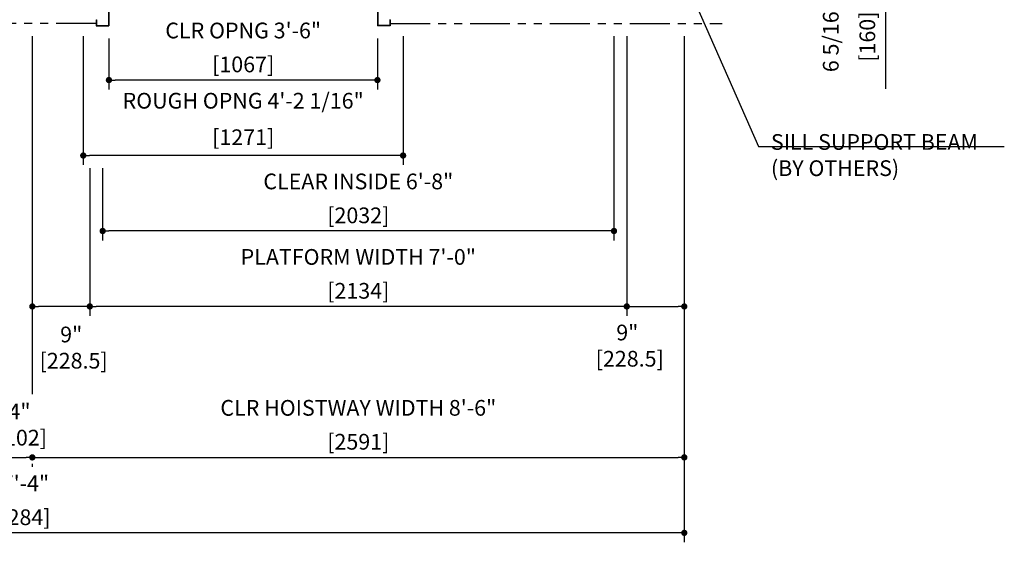
# Model space of a CAD drawing. Units: millimetres. Extents: x 0 to 21000, y 0 to 23043.
# Drawn here: x 5801 to 9714, y 7407 to 9485 of the extents above; entities that cross this region are included whole.
import ezdxf

# ---------------------------------------------------------------- set-up
doc = ezdxf.new("R2010")
doc.units = ezdxf.units.MM
doc.header["$LTSCALE"] = 100
doc.linetypes.add('PHANTOM2', pattern=[31.75, 15.875, -3.175, 3.175, -3.175, 3.175, -3.175])
doc.layers.get('0').update_dxf_attribs({"color": 3})
for name, color, linetype in [('DIM', 2, 'Continuous'), ('DOOR', 7, 'Continuous'), ('OTHERS', 4, 'Continuous'), ('W-DASHED-LINE', 111, 'PHANTOM2')]:
    doc.layers.add(name, color=color, linetype=linetype)
doc.styles.get("Standard").update_dxf_attribs({"font": 'romans.shx', "bigfont": 'bigfont.shx'})
doc.dimstyles.new('1-50IN', dxfattribs={"dimscale": 25, "dimtxt": 2.5, "dimasz": 1, "dimexe": 1.5, "dimexo": 2, "dimgap": 1, "dimtad": 3, "dimdsep": 46, "dimtxsty": 'Standard', "dimblk1": 'DOT', "dimblk2": 'DOT', "dimsah": 1, "dimcen": 0.09, "dimclrd": 256, "dimclre": 256, "dimclrt": 256, "dimadec": 0, "dimazin": 0, "dimtfac": 1, "dimtmove": 0, "dimatfit": 3, "dimldrblk": 'DOT', "dimfxl": 0, "dimtolj": 1, "dimtzin": 0, "dimarcsym": 0})
doc.dimstyles.new('1-50IN INCH', dxfattribs={"dimscale": 25, "dimtxt": 2.5, "dimasz": 1, "dimexe": 1.5, "dimexo": 2, "dimgap": 1, "dimtad": 3, "dimdec": 4, "dimlfac": 0.03937, "dimzin": 11, "dimdsep": 46, "dimlunit": 4, "dimtxsty": 'Standard', "dimblk1": 'DOT', "dimblk2": 'DOT', "dimsah": 1, "dimcen": 0.09, "dimclrd": 256, "dimclre": 256, "dimclrt": 256, "dimadec": 0, "dimazin": 2, "dimtfac": 1, "dimtdec": 4, "dimtmove": 0, "dimatfit": 3, "dimldrblk": 'DOT', "dimfxl": 0, "dimfrac": 2, "dimtolj": 1, "dimtzin": 0, "dimarcsym": 0})
doc.dimstyles.new('1-50IN INCH1-2', dxfattribs={"dimscale": 25, "dimtxt": 2.5, "dimasz": 1, "dimexe": 1.5, "dimexo": 2, "dimgap": 1, "dimtad": 3, "dimdec": 1, "dimlfac": 0.03937, "dimzin": 3, "dimdsep": 46, "dimlunit": 4, "dimtxsty": 'Standard', "dimblk1": 'DOT', "dimblk2": 'DOT', "dimsah": 1, "dimcen": 0.09, "dimclrd": 256, "dimclre": 256, "dimclrt": 256, "dimadec": 0, "dimazin": 2, "dimtfac": 1, "dimtdec": 1, "dimtmove": 0, "dimatfit": 3, "dimldrblk": 'DOT', "dimfxl": 0, "dimfrac": 2, "dimtolj": 1, "dimtzin": 0, "dimarcsym": 0})

# ---------------------------------------------------------------- blocks, each defined once
blk = doc.blocks.new('_DOT')
at = {"color": 0, "linetype": 'ByBlock'}
blk.add_line((-0.5, 0), (-1, 0), dxfattribs=at)
at = {"color": 0, "linetype": 'ByBlock', "const_width": 0.5}
blk.add_lwpolyline([(-0.25, 0, 1), (0.25, 0, 1)], format="xyb", close=True, dxfattribs=at)
blk = doc.blocks.new('*D37')
at = {"layer": 'DEFPOINTS', "color": 0}
for p in [(8592, 9810), (8592, 9650), (9242, 9650)]:
    blk.add_point(p, dxfattribs=at)
at = {"layer": 'DIM', "lineweight": -2}
for p, q in [((8642, 9810), (9279.5, 9810)), ((9242, 9785), (9242, 9675)), ((8642, 9650), (9279.5, 9650)), ((9242, 9650), (9242, 9210.1))]:
    blk.add_line(p, q, dxfattribs=at)
at = {"layer": 'DIM', "lineweight": -2, "xscale": 25, "yscale": 25, "zscale": 25}
for p, rotation in [((9242, 9810), 90), ((9242, 9650), 270)]:
    blk.add_blockref('_DOT', p, dxfattribs=dict(at, rotation=rotation))
at = {"layer": 'DIM', "char_height": 62.5, "attachment_point": 5, "rotation": 90}
for s, insert in [('\\A1;6 5/16"', (9024.1, 9417.5)), ('\\A1;[160]', (9169.4, 9417.5))]:
    blk.add_mtext(s, dxfattribs=dict(at, insert=insert))
blk = doc.blocks.new('*D25')
at = {"layer": 'DEFPOINTS', "color": 0}
for p in [(8213.5, 9470), (6079.5, 8770), (6079.5, 8345)]:
    blk.add_point(p, dxfattribs=at)
at = {"layer": 'DIM', "lineweight": -2}
for p, q in [((8213.5, 9420), (8213.5, 8307.5)), ((6079.5, 8720), (6079.5, 8307.5)), ((8188.5, 8345), (6104.5, 8345))]:
    blk.add_line(p, q, dxfattribs=at)
at = {"layer": 'DIM', "lineweight": -2, "xscale": 25, "yscale": 25, "zscale": 25, "rotation": 180}
blk.add_blockref('_DOT', (6079.5, 8345), dxfattribs=at)
at = {"layer": 'DIM', "lineweight": -2, "xscale": 25, "yscale": 25, "zscale": 25}
blk.add_blockref('_DOT', (8213.5, 8345), dxfattribs=at)
at = {"layer": 'DIM', "char_height": 62.5, "attachment_point": 5}
for s, insert in [('\\A1;PLATFORM WIDTH 7\'-0"', (7146.5, 8542)), ('\\A1;[2134]', (7146.5, 8407.2))]:
    blk.add_mtext(s, dxfattribs=dict(at, insert=insert))
blk = doc.blocks.new('*D26')
at = {"layer": 'DEFPOINTS', "color": 0}
for p in [(8213.5, 9470), (8442, 9470), (8442, 8345)]:
    blk.add_point(p, dxfattribs=at)
at = {"layer": 'DIM', "lineweight": -2}
for p, q in [((8213.5, 9420), (8213.5, 8307.5)), ((8442, 9420), (8442, 8307.5)), ((8238.5, 8345), (8417, 8345))]:
    blk.add_line(p, q, dxfattribs=at)
at = {"layer": 'DIM', "lineweight": -2, "xscale": 25, "yscale": 25, "zscale": 25, "rotation": 180}
blk.add_blockref('_DOT', (8213.5, 8345), dxfattribs=at)
at = {"layer": 'DIM', "lineweight": -2, "xscale": 25, "yscale": 25, "zscale": 25}
blk.add_blockref('_DOT', (8442, 8345), dxfattribs=at)
at = {"layer": 'DIM', "insert": (8215.6, 8189.3), "char_height": 62.5, "attachment_point": 5}
blk.add_mtext('\\A1;9"\\P [228.5]', dxfattribs=at)
blk = doc.blocks.new('*D27')
at = {"layer": 'DEFPOINTS', "color": 0}
for p in [(5851, 9470), (6079.5, 8945), (5851, 8345)]:
    blk.add_point(p, dxfattribs=at)
at = {"layer": 'DIM', "lineweight": -2}
for p, q in [((5851, 9420), (5851, 8307.5)), ((6079.5, 8895), (6079.5, 8307.5)), ((6054.5, 8345), (5876, 8345))]:
    blk.add_line(p, q, dxfattribs=at)
at = {"layer": 'DIM', "lineweight": -2, "xscale": 25, "yscale": 25, "zscale": 25, "rotation": 180}
blk.add_blockref('_DOT', (5851, 8345), dxfattribs=at)
at = {"layer": 'DIM', "lineweight": -2, "xscale": 25, "yscale": 25, "zscale": 25}
blk.add_blockref('_DOT', (6079.5, 8345), dxfattribs=at)
at = {"layer": 'DIM', "insert": (6005.6, 8181.5), "char_height": 62.5, "attachment_point": 5}
blk.add_mtext('\\A1;9"\\P [228.5]', dxfattribs=at)
blk = doc.blocks.new('*D29')
at = {"layer": 'DEFPOINTS', "color": 0}
for p in [(5749, 7770), (5851, 7770), (5851, 7745)]:
    blk.add_point(p, dxfattribs=at)
at = {"layer": 'DIM', "lineweight": -2}
for p, q in [((5749, 7720), (5749, 7707.5)), ((5774, 7745), (5826, 7745)), ((5851, 7720), (5851, 7707.5))]:
    blk.add_line(p, q, dxfattribs=at)
at = {"layer": 'DIM', "lineweight": -2, "xscale": 25, "yscale": 25, "zscale": 25, "rotation": 180}
blk.add_blockref('_DOT', (5749, 7745), dxfattribs=at)
at = {"layer": 'DIM', "lineweight": -2, "xscale": 25, "yscale": 25, "zscale": 25}
blk.add_blockref('_DOT', (5851, 7745), dxfattribs=at)
at = {"layer": 'DIM', "insert": (5800, 7875.6), "char_height": 62.5, "attachment_point": 5}
blk.add_mtext('\\A1;4"\\P [102]', dxfattribs=at)
blk = doc.blocks.new('*D30')
at = {"layer": 'DEFPOINTS', "color": 0}
for p in [(8442, 9470), (5851, 7770), (8442, 7745)]:
    blk.add_point(p, dxfattribs=at)
at = {"layer": 'DIM', "lineweight": -2}
for p, q in [((8442, 9420), (8442, 7707.5)), ((5851, 7720), (5851, 7707.5)), ((5876, 7745), (8417, 7745))]:
    blk.add_line(p, q, dxfattribs=at)
at = {"layer": 'DIM', "lineweight": -2, "xscale": 25, "yscale": 25, "zscale": 25, "rotation": 180}
blk.add_blockref('_DOT', (5851, 7745), dxfattribs=at)
at = {"layer": 'DIM', "lineweight": -2, "xscale": 25, "yscale": 25, "zscale": 25}
blk.add_blockref('_DOT', (8442, 7745), dxfattribs=at)
at = {"layer": 'DIM', "char_height": 62.5, "attachment_point": 5}
for s, insert in [('\\A1;CLR HOISTWAY WIDTH 8\'-6"', (7146.5, 7942)), ('\\A1;[2591]', (7146.5, 7807.2))]:
    blk.add_mtext(s, dxfattribs=dict(at, insert=insert))
blk = doc.blocks.new('*D31')
at = {"layer": 'DEFPOINTS', "color": 0}
for p in [(3158, 9470), (8442, 9470), (3158, 7445)]:
    blk.add_point(p, dxfattribs=at)
at = {"layer": 'DIM', "lineweight": -2}
for p, q in [((3158, 9420), (3158, 7407.5)), ((8442, 9420), (8442, 7407.5)), ((8417, 7445), (3183, 7445))]:
    blk.add_line(p, q, dxfattribs=at)
at = {"layer": 'DIM', "lineweight": -2, "xscale": 25, "yscale": 25, "zscale": 25, "rotation": 180}
blk.add_blockref('_DOT', (3158, 7445), dxfattribs=at)
at = {"layer": 'DIM', "lineweight": -2, "xscale": 25, "yscale": 25, "zscale": 25}
blk.add_blockref('_DOT', (8442, 7445), dxfattribs=at)
at = {"layer": 'DIM', "char_height": 62.5, "attachment_point": 5}
for s, insert in [('\\A1;17\'-4"', (5800, 7642)), ('\\A1;[5284]', (5800, 7507.2))]:
    blk.add_mtext(s, dxfattribs=dict(at, insert=insert))
blk = doc.blocks.new('LV2-SS_L4-SS_JJ1067')
at = {"layer": 'DOOR'}
for p, q in [((609.5, 0), (-1693.5, 0)), ((-1693.5, -82), (-1693.5, 0)), ((563.5, 0), (563.5, -82)), ((553.5, -5), (-548.5, -5)), ((-548.5, -5), (-548.5, -37)), ((553.5, -37), (-548.5, -37)), ((553.5, -5), (553.5, -37)), ((609.5, 0), (609.5, -82)), ((-1728.5, -112), (-1728.5, -115.2)), ((-1728.5, -112), (-1693.5, -112)), ((-1728.5, -115.2), (-1696.7, -115.2)), ((-1696.7, -115.2), (-1696.7, -208.8)), ((609.5, -82), (-1693.5, -82)), ((-1693.5, -112), (-1693.5, -212)), ((624.5, -112), (-1693.5, -112)), ((624.5, -112), (624.5, -212)), ((659.5, -112), (624.5, -112)), ((627.7, -115.2), (627.7, -208.8)), ((659.5, -115.2), (627.7, -115.2)), ((659.5, -112), (659.5, -115.2)), ((553.5, -170), (-553.5, -170)), ((-553.5, -170), (-553.5, -202)), ((553.5, -170), (553.5, -202)), ((-1728.5, -208.8), (-1728.5, -212)), ((-1728.5, -208.8), (-1696.7, -208.8)), ((-1728.5, -212), (-1693.5, -212)), ((624.5, -212), (-1693.5, -212)), ((553.5, -202), (-553.5, -202)), ((659.5, -212), (624.5, -212)), ((659.5, -208.8), (627.7, -208.8)), ((659.5, -208.8), (659.5, -212))]:
    blk.add_line(p, q, dxfattribs=at)
at = {"layer": 'OTHERS'}
for p, q in [((563.5, -112), (563.5, -207)), ((565.1, -112), (565.1, -208.6)), ((-584.5, -207), (-533.5, -207)), ((-584.5, -232), (-584.5, -207)), ((-584.5, -232), (-582.9, -232)), ((-582.9, -208.6), (-535.1, -208.6)), ((-582.9, -232), (-582.9, -208.6)), ((-535.1, -208.6), (-535.1, -430.4)), ((-533.5, -207), (-533.5, -432)), ((563.5, -207), (533.5, -207)), ((533.5, -207), (533.5, -432)), ((565.1, -208.6), (535.1, -208.6)), ((535.1, -208.6), (535.1, -430.4)), ((-584.5, -407), (-584.5, -432)), ((-584.5, -407), (-582.9, -407)), ((-582.9, -407), (-582.9, -430.4)), ((-582.9, -430.4), (-535.1, -430.4)), ((582.9, -430.4), (535.1, -430.4)), ((582.9, -407), (582.9, -430.4)), ((584.5, -407), (582.9, -407)), ((584.5, -407), (584.5, -432)), ((-584.5, -432), (-533.5, -432)), ((584.5, -432), (533.5, -432))]:
    blk.add_line(p, q, dxfattribs=at)
at = {"layer": 'W-DASHED-LINE', "ltscale": 0.03}
for p, q in [((-1719.5, 63), (-1719.5, -47)), ((-1378, 63), (-1719.5, 63)), ((-1378, -5), (-1640.5, -5)), ((-1640.5, -5), (-1640.5, -37)), ((-1640.5, -5), (-1640.5, -37)), ((-1378, -37), (-1640.5, -37)), ((-1378, -47), (-1719.5, -47)), ((-1378, -170), (-1640.5, -170)), ((-1640.5, -170), (-1640.5, -202)), ((-1378, -202), (-1640.5, -202))]:
    blk.add_line(p, q, dxfattribs=at)
blk = doc.blocks.new('*D54')
at = {"layer": 'DEFPOINTS', "color": 0}
for p in [(6155.5, 9460), (7222.5, 9460), (6155.5, 9245)]:
    blk.add_point(p, dxfattribs=at)
at = {"layer": 'DIM', "lineweight": -2}
for p, q in [((6155.5, 9410), (6155.5, 9207.5)), ((7222.5, 9410), (7222.5, 9207.5)), ((7197.5, 9245), (6180.5, 9245))]:
    blk.add_line(p, q, dxfattribs=at)
at = {"layer": 'DIM', "lineweight": -2, "xscale": 25, "yscale": 25, "zscale": 25, "rotation": 180}
blk.add_blockref('_DOT', (6155.5, 9245), dxfattribs=at)
at = {"layer": 'DIM', "lineweight": -2, "xscale": 25, "yscale": 25, "zscale": 25}
blk.add_blockref('_DOT', (7222.5, 9245), dxfattribs=at)
at = {"layer": 'DIM', "char_height": 62.5, "attachment_point": 5}
for s, insert in [('\\A1;CLR OPNG 3\'-6"', (6689, 9442)), ('\\A1;[1067]', (6689, 9307.2))]:
    blk.add_mtext(s, dxfattribs=dict(at, insert=insert))
blk = doc.blocks.new('*D55')
at = {"layer": 'DEFPOINTS', "color": 0}
for p in [(6053.5, 9470), (7324.5, 9470), (6053.5, 8945)]:
    blk.add_point(p, dxfattribs=at)
at = {"layer": 'DIM', "lineweight": -2}
for p, q in [((6053.5, 9420), (6053.5, 8907.5)), ((7324.5, 9420), (7324.5, 8907.5)), ((7299.5, 8945), (6078.5, 8945))]:
    blk.add_line(p, q, dxfattribs=at)
at = {"layer": 'DIM', "lineweight": -2, "xscale": 25, "yscale": 25, "zscale": 25, "rotation": 180}
blk.add_blockref('_DOT', (6053.5, 8945), dxfattribs=at)
at = {"layer": 'DIM', "lineweight": -2, "xscale": 25, "yscale": 25, "zscale": 25}
blk.add_blockref('_DOT', (7324.5, 8945), dxfattribs=at)
at = {"layer": 'DIM', "char_height": 62.5, "attachment_point": 5}
for s, insert in [('\\A1;ROUGH OPNG 4\'-2 1/16"', (6689, 9162.8)), ('\\A1;[1271]', (6689, 9017.6))]:
    blk.add_mtext(s, dxfattribs=dict(at, insert=insert))
blk = doc.blocks.new('*D56')
at = {"layer": 'DEFPOINTS', "color": 0}
for p in [(8162.5, 9470), (6130.5, 8945), (6130.5, 8645)]:
    blk.add_point(p, dxfattribs=at)
at = {"layer": 'DIM', "lineweight": -2}
for p, q in [((8162.5, 9420), (8162.5, 8607.5)), ((6130.5, 8895), (6130.5, 8607.5)), ((8137.5, 8645), (6155.5, 8645))]:
    blk.add_line(p, q, dxfattribs=at)
at = {"layer": 'DIM', "lineweight": -2, "xscale": 25, "yscale": 25, "zscale": 25, "rotation": 180}
blk.add_blockref('_DOT', (6130.5, 8645), dxfattribs=at)
at = {"layer": 'DIM', "lineweight": -2, "xscale": 25, "yscale": 25, "zscale": 25}
blk.add_blockref('_DOT', (8162.5, 8645), dxfattribs=at)
at = {"layer": 'DIM', "char_height": 62.5, "attachment_point": 5}
for s, insert in [('\\A1;CLEAR INSIDE 6\'-8"', (7146.5, 8842)), ('\\A1;[2032]', (7146.5, 8707.2))]:
    blk.add_mtext(s, dxfattribs=dict(at, insert=insert))

msp = doc.modelspace()

# ---------------------------------------------------------------- linework, layer by layer
at = {"layer": 'DIM'}
for p, q in [((8736.2659, 8980.78709), (9713.75841, 8980.78709)), ((5851.00054, 8307.45755), (5851.00054, 7996.80321))]:
    msp.add_line(p, q, dxfattribs=at)
at = {"layer": 'W-DASHED-LINE', "ltscale": 0.1}
for p, q in [((6104.50054, 9469.95755), (5495.50054, 9469.95755)), ((7273.00063, 9469.95755), (8592.00054, 9469.95755))]:
    msp.add_line(p, q, dxfattribs=at)

# ---------------------------------------------------------------- block references
at = {"layer": 'DOOR', "linetype": 'Continuous', "ltscale": 0.5, "xscale": -1}
msp.add_blockref('LV2-SS_L4-SS_JJ1067', (6689.00054, 9891.95755), dxfattribs=at)

# ---------------------------------------------------------------- texts
at = {"layer": 'DIM', "insert": (8786.2659, 8863.48475), "char_height": 62.5, "attachment_point": 7}
msp.add_mtext('\\A1;SILL SUPPORT BEAM\\P(BY OTHERS)', dxfattribs=at)

# ---------------------------------------------------------------- dimensions: what is measured, and where the dimension line sits
at = {"layer": 'DIM'}
dim = msp.add_linear_dim(base=(9242.00054, 9649.95755), p1=(8592.00054, 9809.95755), p2=(8592.00054, 9649.95755), angle=90, dimstyle='1-50IN INCH', override={"dimpost": '\\X'}, dxfattribs=at)
dim.commit()
dim.dimension.update_dxf_attribs({"geometry": '*D37', "text_midpoint": (9096.76244, 9417.51708)})
for base, p1, p2, text, picture, middle in [((6155.50063, 9244.95755), (7222.50063, 9459.95755), (6155.50063, 9459.95755), 'CLR OPNG <>', '*D54', (6689.00063, 9379.77898)), ((6053.50063, 8944.95755), (7324.50063, 9469.95755), (6053.50063, 9469.95755), 'ROUGH OPNG <>', '*D55', (6689.00063, 9090.19565)), ((6079.50054, 8344.95755), (8213.50054, 9469.95755), (6079.50054, 8769.95755), 'PLATFORM WIDTH <>', '*D25', (7146.50054, 8479.77898)), ((6130.50054, 8644.95755), (8162.50054, 9469.95755), (6130.50054, 8944.95755), 'CLEAR INSIDE <>', '*D56', (7146.50054, 8779.77898))]:
    dim = msp.add_linear_dim(base=base, p1=p1, p2=p2, angle=180, text=text, dimstyle='1-50IN INCH', override={"dimpost": '\\X'}, dxfattribs=at)
    dim.commit()
    dim.dimension.update_dxf_attribs({"geometry": picture, "text_midpoint": middle})
dim = msp.add_linear_dim(base=(3158.00054, 7444.95755), p1=(8442.00054, 9469.95755), p2=(3158.00054, 9469.95755), dimstyle='1-50IN INCH1-2', override={"dimpost": '\\X'}, dxfattribs=at)
dim.commit()
dim.dimension.update_dxf_attribs({"geometry": '*D31', "text_midpoint": (5800.00054, 7579.77898)})
for base, p1, p2, override, picture, middle in [((5851.00054, 8344.95755), (6079.50054, 8944.95755), (5851.00054, 9469.95755), {"dimpost": '\\X', "dimtmove": 2}, '*D27', (6005.64221, 8181.48124)), ((5851.00054, 7744.95755), (5749.00054, 7769.95755), (5851.00054, 7769.95755), {"dimpost": '\\X'}, '*D29', (5800.00054, 7744.95755))]:
    dim = msp.add_linear_dim(base=base, p1=p1, p2=p2, dimstyle='1-50IN INCH', override=override, dxfattribs=at)
    dim.commit()
    dim.dimension.update_dxf_attribs({"geometry": picture, "text_midpoint": middle, "dimtype": 160})
dim = msp.add_linear_dim(base=(8442.00054, 7744.95755), p1=(5851.00054, 7769.95755), p2=(8442.00054, 9469.95755), text='CLR HOISTWAY WIDTH <>', dimstyle='1-50IN INCH1-2', override={"dimpost": '\\X'}, dxfattribs=at)
dim.commit()
dim.dimension.update_dxf_attribs({"geometry": '*D30', "text_midpoint": (7146.50054, 7879.77898)})
dim = msp.add_linear_dim(base=(8442.00054, 8344.95755), p1=(8213.50054, 9469.95755), p2=(8442.00054, 9469.95755), angle=180, dimstyle='1-50IN INCH', override={"dimpost": '\\X', "dimtmove": 2}, dxfattribs=at)
dim.commit()
dim.dimension.update_dxf_attribs({"geometry": '*D26', "text_midpoint": (8215.63685, 8189.31069), "dimtype": 160})

# ---------------------------------------------------------------- leaders
msp.add_leader([(8416.96315, 9706.66971), (8736.2659, 8980.78709), (8761.2659, 8980.78709)], dimstyle='1-50IN', dxfattribs=at)

doc.saveas('drawing.dxf')
